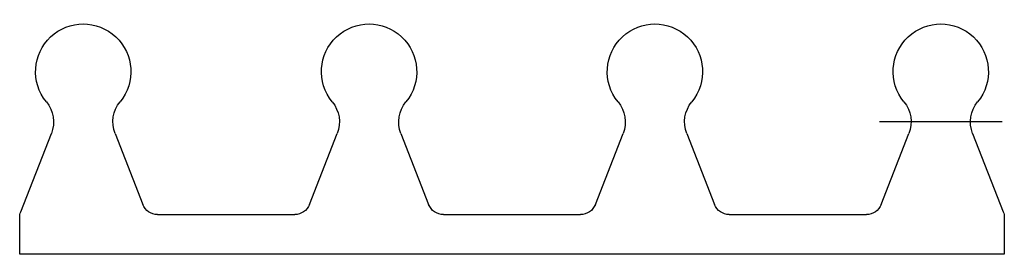
# Model space of a CAD drawing. Units: millimetres. Extents: x -35.5 to 26.5, y 104.8 to 119.6.
import ezdxf

# ---------------------------------------------------------------- set-up
doc = ezdxf.new("R2010")
doc.units = ezdxf.units.MM

msp = doc.modelspace()

# ---------------------------------------------------------------- linework, layer by layer
for p, q in [((20.584, 113.132, 4.779), (18.584, 113.132, 4.779)), ((24.322, 113.132, 4.779), (20.584, 113.132, 4.779)), ((26.322, 113.132, 4.779), (24.322, 113.132, 4.779)), ((-35.479, 107.48, 4.54), (-33.553, 112.405, 4.748)), ((-29.541, 112.405, 4.748), (-27.795, 107.94, 4.56)), ((-17.299, 107.94, 4.56), (-15.553, 112.405, 4.748)), ((-11.541, 112.405, 4.748), (-9.795, 107.94, 4.56)), ((0.701, 107.94, 4.56), (2.447, 112.405, 4.748)), ((6.459, 112.405, 4.748), (8.205, 107.94, 4.56)), ((18.701, 107.94, 4.56), (20.447, 112.405, 4.748)), ((24.459, 112.405, 4.748), (26.384, 107.48, 4.54)), ((-26.864, 107.304, 4.533), (-18.23, 107.304, 4.533)), ((-8.864, 107.304, 4.533), (-0.23, 107.304, 4.533)), ((9.136, 107.304, 4.533), (17.77, 107.304, 4.533)), ((-35.547, 104.807, 4.427), (-35.547, 107.116, 4.525)), ((26.453, 107.116, 4.525), (26.453, 104.807, 4.427)), ((26.453, 104.807, 4.427), (-35.547, 104.807, 4.427))]:
    msp.add_line(p, q)
at = {"extrusion": (0, 0.042206, -0.999109)}
for centre, radius, start, end in [((31.547, 116.4), 3, 320.70022, 219.29978), ((13.547, 116.4), 3, 320.70022, 219.29978), ((-4.453, 116.4), 3, 320.70022, 219.29978), ((-22.453, 116.4), 3, 320.70022, 219.29978), ((35.416, 113.233), 2, 140.70022, 201.33102), ((27.678, 113.233), 2, 338.66898, 39.29978), ((17.416, 113.233), 2, 140.70022, 201.33102), ((9.678, 113.233), 2, 338.66898, 39.29978), ((-0.584, 113.233), 2, 140.70022, 201.33102), ((-8.322, 113.233), 2, 338.66898, 39.29978), ((-18.584, 113.233), 2, 140.70022, 201.33102), ((-26.322, 113.233), 2, 338.66898, 39.29978), ((26.864, 108.4), 1, 270, 338.66898), ((18.23, 108.4), 1, 201.33102, 270), ((8.864, 108.4), 1, 270, 338.66898), ((0.23, 108.4), 1, 201.33102, 270), ((-9.136, 108.4), 1, 270, 338.66898), ((-17.77, 108.4), 1, 201.33102, 270), ((34.547, 107.212), 1, 0, 21.33102), ((-25.453, 107.212), 1, 158.66898, 180)]:
    msp.add_arc(centre, radius, start, end, dxfattribs=at)

doc.saveas('drawing.dxf')
